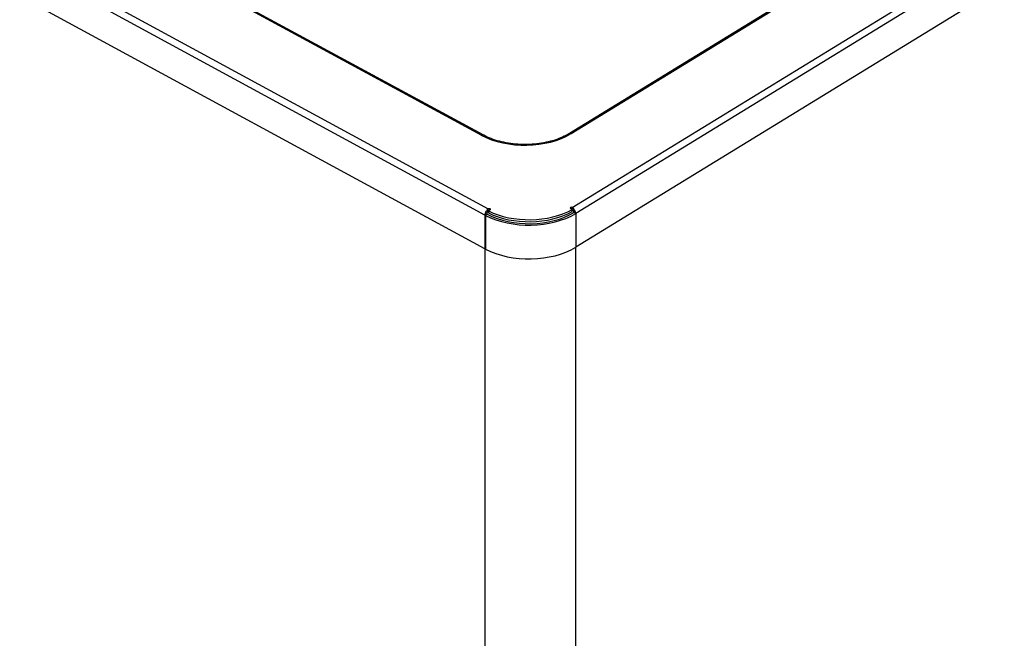
# Model space of a CAD drawing. Units: millimetres. Extents: x 57324 to 60516, y 1778 to 4304.
# Drawn here: x 59845 to 60163, y 2390 to 2590 of the extents above; entities that cross this region are included whole.
import ezdxf

# ---------------------------------------------------------------- set-up
doc = ezdxf.new("R2010")
doc.units = ezdxf.units.MM
doc.header["$LTSCALE"] = 15

msp = doc.modelspace()

# ---------------------------------------------------------------- linework, layer by layer
for p, q in [((59661.41, 2710.76), (59996.31, 2528.7)), ((59702.85, 2710.91), (59994.07, 2552.6)), ((59994.65, 2552.68), (59703.43, 2710.98)), ((59995.22, 2526.72), (59660.31, 2708.78)), ((59995.22, 2515.78), (59660.31, 2697.84)), ((60161.69, 2638.46), (60022.57, 2553.15)), ((60023.19, 2553.11), (60162.07, 2638.26)), ((60023.46, 2529.17), (60183.59, 2627.37)), ((60185.97, 2626.17), (60024.62, 2527.24)), ((60195.74, 2621.22), (60024.62, 2516.29)), ((59996.31, 2528.05), (59996.31, 2528.7)), ((59996.9, 2528.39), (59996.36, 2528.06)), ((59996.36, 2528.06), (59996.36, 2527.4)), ((60023.48, 2528.53), (60022.91, 2528.84)), ((60023.46, 2528.54), (60023.46, 2529.17)), ((60023.48, 2527.88), (60023.48, 2528.53)), ((59995.77, 2527.06), (59995.22, 2526.72)), ((59995.22, 2526.72), (59995.22, 2515.78)), ((59995.95, 2526.96), (59995.41, 2526.62)), ((59995.41, 2526.62), (59995.41, 2515.68)), ((59995.77, 2526.84), (59995.77, 2527.06)), ((60024.62, 2527.24), (60024.04, 2527.55)), ((60024.62, 2527.24), (60024.62, 2516.29)), ((59995.18, 2515.8), (59995.18, 2188.86)), ((59995.41, 2515.9), (59995.22, 2515.78)), ((60024.59, 2516.27), (60024.59, 2189.37))]:
    msp.add_line(p, q)
for centre, major_axis, ratio, start_param, end_param in [((60008.19, 2561.26), (20.6, 0), 0.57735, 3.957086, 5.527882), ((59994.07, 2551.62), (0.57, 1.05), 0.559716, 0, 0.770797), ((60023.19, 2552.13), (-0.63, 1.02), 0.594462, 5.48228, 6.283185), ((59996.31, 2527.4), (-0.76, -1.41), 0.559716, 3.912389, 5.483186), ((59996.31, 2527.4), (0.382, 0.703), 0.559716, 0.770797, 2.341593), ((59996.61, 2528.54), (0.4, 0), 0.57735, 5.527882, 8.669475), ((59996.61, 2527.89), (-0.4, 0), 0.57735, 5.176545, 5.527882), ((60009.48, 2536.77), (-20, 0), 0.57735, 0.855504, 2.346279), ((60023.18, 2529.01), (-0.4, 0), 0.57735, 3.957086, 7.098678), ((60023.46, 2527.87), (-0.84, 1.36), 0.594462, 3.911484, 5.48228), ((60023.46, 2527.87), (-0.418, 0.682), 0.594462, 3.911484, 5.44383), ((60009.48, 2535.47), (-20.8, 0), 0.57735, 0.828288, 2.386289), ((60009.48, 2535.47), (20, 0), 0.57735, 3.969881, 5.527882), ((60009.48, 2536.12), (20, 0), 0.57735, 3.997096, 5.487871), ((60009.48, 2524.53), (20.8, 0), 0.57735, 3.969881, 5.527882)]:
    msp.add_ellipse(centre, major_axis=major_axis, ratio=ratio, start_param=start_param, end_param=end_param)
msp.add_open_spline([(60022.57, 2553.15), (60021.2, 2552.31), (60019.59, 2551.59), (60016.03, 2550.45), (60014.07, 2550.04), (60010.02, 2549.57), (60007.92, 2549.53), (60003.8, 2549.81), (60001.79, 2550.13), (59998.05, 2551.12), (59996.33, 2551.78), (59994.78, 2552.6), (59994.71, 2552.64), (59994.65, 2552.68)], degree=3, knots=[1.570796, 1.570796, 1.570796, 1.570796, 1.880332, 1.880332, 2.191237, 2.191237, 2.503657, 2.503657, 2.816258, 2.816258, 3.127629, 3.127629, 3.141593, 3.141593, 3.141593, 3.141593])

doc.saveas('drawing.dxf')
